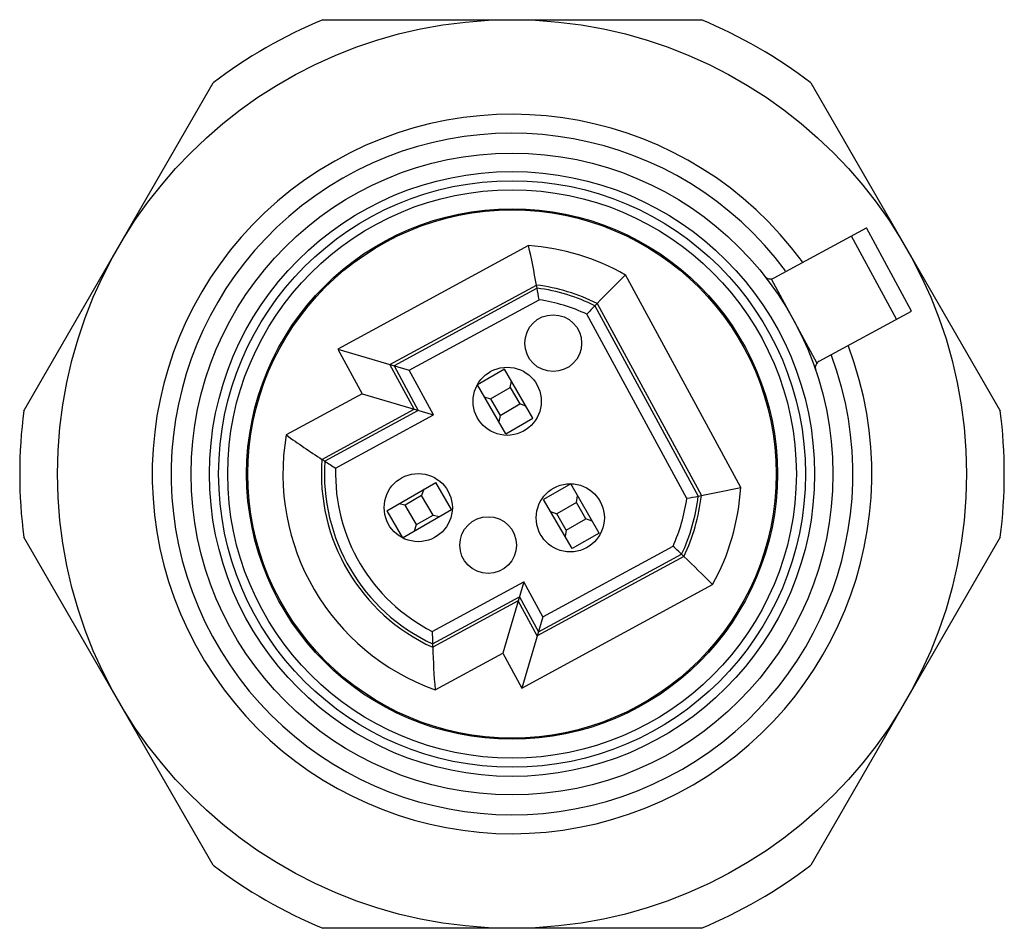
# Model space of a CAD drawing. Units: millimetres. Extents: x 3.5 to 29.5, y 11.3 to 35.3.
import ezdxf

# ---------------------------------------------------------------- set-up
doc = ezdxf.new("R2010")
doc.units = ezdxf.units.MM
doc.header["$LTSCALE"] = 3.027106
doc.layers.get('0').update_dxf_attribs({"linetype": 'CONTINUOUS'})

msp = doc.modelspace()

# ---------------------------------------------------------------- linework, layer by layer
at = {"color": 7}
for p, q in [((11.475, 35.333), (21.475, 35.333)), ((3.582, 25.003), (8.582, 33.663)), ((24.367, 33.663), (29.367, 25.003)), ((23.396, 28.511), (25.832, 29.833)), ((27.025, 27.636), (25.832, 29.833)), ((26.629, 27.421), (25.437, 29.619)), ((16.912, 29.368), (11.873, 26.633)), ((22.515, 22.98), (19.47, 28.59)), ((23.32, 28.488), (24.527, 26.263)), ((13.252, 26.224), (17.122, 28.324)), ((17.137, 28.243), (13.359, 26.193)), ((13.758, 26.074), (17.192, 27.937)), ((18.721, 27.836), (21.475, 22.762)), ((18.664, 27.777), (21.394, 22.747)), ((24.588, 26.314), (27.025, 27.636)), ((21.09, 22.69), (18.451, 27.553)), ((11.873, 26.633), (12.514, 25.451)), ((11.873, 26.633), (13.758, 26.074)), ((13.894, 25.042), (13.252, 26.224)), ((13.359, 26.193), (14.001, 25.01)), ((14.4, 24.892), (13.758, 26.074)), ((16.275, 26.104), (15.56, 25.692)), ((17.025, 24.805), (16.275, 26.104)), ((16.427, 25.615), (16.458, 25.787)), ((16.31, 24.393), (15.56, 25.692)), ((15.908, 25.315), (16.427, 25.615)), ((16.427, 25.615), (16.677, 25.182)), ((12.514, 25.451), (10.513, 24.365)), ((12.514, 25.451), (14.4, 24.892)), ((15.743, 25.375), (15.908, 25.315)), ((15.908, 25.315), (16.158, 24.882)), ((11.456, 23.719), (13.894, 25.042)), ((14.001, 25.01), (11.532, 23.671)), ((16.158, 24.882), (16.677, 25.182)), ((16.842, 25.122), (16.677, 25.182)), ((11.817, 23.491), (14.4, 24.892)), ((16.158, 24.882), (16.127, 24.71)), ((16.31, 24.393), (17.025, 24.805)), ((13.167, 22.362), (14.466, 23.112)), ((14.149, 22.929), (14.089, 22.764)), ((14.879, 22.397), (14.466, 23.112)), ((18.025, 23.073), (17.31, 22.661)), ((18.775, 21.774), (18.025, 23.073)), ((14.089, 22.764), (13.656, 22.514)), ((14.389, 22.245), (14.089, 22.764)), ((18.06, 21.362), (17.31, 22.661)), ((18.177, 22.584), (18.208, 22.756)), ((13.167, 22.362), (13.58, 21.647)), ((13.656, 22.514), (13.484, 22.545)), ((13.58, 21.647), (14.879, 22.397)), ((13.956, 21.995), (13.656, 22.514)), ((18.177, 22.584), (17.658, 22.284)), ((18.427, 22.151), (18.177, 22.584)), ((13.956, 21.995), (14.389, 22.245)), ((14.389, 22.245), (14.562, 22.214)), ((17.493, 22.344), (17.658, 22.284)), ((17.908, 21.851), (17.658, 22.284)), ((17.908, 21.851), (18.427, 22.151)), ((18.592, 22.091), (18.427, 22.151)), ((13.897, 21.83), (13.956, 21.995)), ((17.908, 21.851), (17.877, 21.679)), ((8.582, 13.003), (3.582, 21.663)), ((18.775, 21.774), (18.06, 21.362)), ((29.367, 21.663), (24.367, 13.003)), ((17.292, 19.562), (20.726, 21.425)), ((21.012, 21.156), (17.143, 19.056)), ((17.174, 19.162), (20.952, 21.213)), ((14.369, 19.176), (16.789, 20.489)), ((16.789, 20.489), (16.23, 18.603)), ((16.734, 17.676), (21.772, 20.411)), ((17.292, 19.562), (16.789, 20.489)), ((14.377, 18.845), (16.671, 20.09)), ((16.671, 20.09), (17.174, 19.162)), ((16.639, 19.983), (14.38, 18.757)), ((17.143, 19.056), (16.639, 19.983)), ((17.292, 19.562), (16.734, 17.676)), ((14.443, 17.634), (16.23, 18.603)), ((16.23, 18.603), (16.734, 17.676)), ((21.475, 11.333), (11.475, 11.333))]:
    msp.add_line(p, q, dxfattribs=at)
for centre, radius in [((16.475, 23.333), 12), ((16.475, 23.333), 8.475), ((16.475, 23.333), 7.989), ((16.475, 23.333), 7.747), ((16.475, 23.333), 7.508), ((16.475, 23.333), 7.008), ((16.475, 23.333), 6.975), ((17.562, 26.789), 0.75), ((16.347, 25.254), 0.9), ((13.999, 22.445), 0.9), ((18.013, 22.176), 0.9), ((15.845, 21.455), 0.75)]:
    msp.add_circle(centre, radius, dxfattribs=at)
for centre, radius, start, end in [((16.475, 23.333), 13, 112.6199, 127.3801), ((16.475, 23.333), 13, 52.6199, 67.3801), ((16.475, 23.333), 9.5, 36.1784, 20.7963), ((16.475, 23.333), 9, 36.6195, 20.3611), ((-19.803, 21.423), 37.565, 10.5857, 12.2095), ((16.475, 23.333), 6.05, 60.3194, 85.8565), ((46.384, 1.075), 38.489, 134.3671, 135.9484), ((23.3, 28.687), 0.2, 218.1095, 298.4875), ((-14.628, 22.412), 32.296, 10.4014, 10.5479), ((16.475, 23.333), 5.033, 63.4837, 82.6077), ((-12.943, 22.72), 30.583, 9.8232, 10.4046), ((16.475, 23.333), 4.954, 63.769, 82.3147), ((16.475, 23.333), 4.66, 64.9048, 81.1482), ((42.515, 4.848), 33.085, 135.9853, 136.128), ((41.213, 6.097), 31.28, 136.1244, 136.6913), ((24.683, 26.138), 0.2, 118.4875, 198.8655), ((16.475, 23.333), 13, 172.6199, 187.3801), ((16.475, 23.333), 13, 352.6199, 7.3801), ((16.475, 23.333), 6.05, 170.1812, 250.3846), ((24.665, 44.041), 24.238, 234.2746, 236.9779), ((16.475, 23.333), 5.033, 175.5989, 245.4024), ((22.778, 41.181), 20.811, 237.0427, 237.2892), ((16.475, 23.333), 4.954, 176.0918, 244.95), ((22.101, 40.122), 19.554, 237.2798, 238.2693), ((16.475, 23.333), 4.66, 178.0617, 243.144), ((14.132, 60.454), 38.4, 281.0246, 282.6095), ((16.475, 23.333), 6.05, 331.1184, 356.6555), ((16.475, 23.333), 4.66, 335.8268, 352.0702), ((16.475, 23.333), 4.954, 334.6603, 353.2059), ((16.475, 23.333), 5.033, 334.3672, 353.4913), ((15.497, 53.515), 31.328, 280.2841, 280.8502), ((15.168, 55.241), 33.085, 280.847, 280.9896), ((0.056, -0.86), 30.395, 46.5685, 47.1535), ((-1.249, -2.243), 32.296, 46.4271, 46.5736), ((-4.905, -6.049), 37.574, 44.7656, 46.3891), ((35.357, 19.477), 20.99, 180.8222, 181.7262), ((36.628, 19.512), 22.261, 181.7192, 181.9454), ((40.21, 19.66), 25.846, 182.0018, 184.4959), ((16.475, 23.333), 13, 232.6199, 247.3801), ((16.475, 23.333), 13, 292.6199, 307.3801)]:
    msp.add_arc(centre, radius, start, end, dxfattribs=at)

doc.saveas('drawing.dxf')
